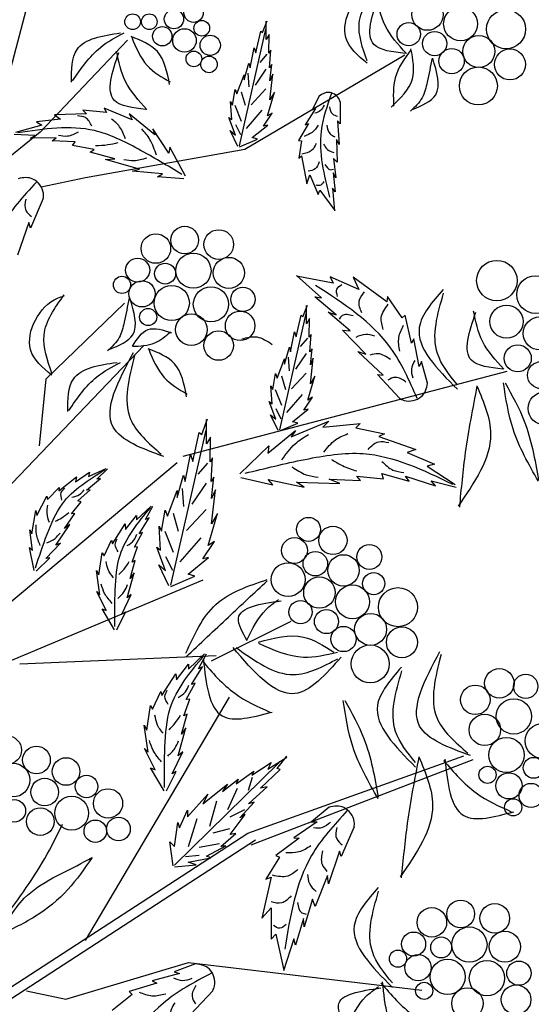
# Model space of a CAD drawing. Units: inches. Extents: x 20 to 119, y 20 to 163.
# Drawn here: x 98 to 106, y 103 to 119 of the extents above; entities that cross this region are included whole.
import ezdxf

# ---------------------------------------------------------------- set-up
doc = ezdxf.new("R2010")
doc.units = ezdxf.units.IN
doc.header["$MEASUREMENT"] = 0
doc.layers.add('Z_Pflanzebene', color=7, linetype='Continuous')
doc.layers.add('Z_Pflanzen', color=7, linetype='Continuous')

# ---------------------------------------------------------------- blocks, each defined once
blk = doc.blocks.new('Z_Gehölz_')
at = {"layer": 'Z_Pflanzebene', "lineweight": 30}
for p, q in [((16.514, 30.396), (17.336, 33.5)), ((20.519, 30.04), (23.088, 31.554)), ((17.234, 30.313), (15.913, 29.24)), ((17.961, 29.583), (20.519, 30.04)), ((17.252, 29.431), (17.961, 29.583)), ((17.33, 26.349), (18.591, 27.562)), ((16.069, 23.924), (18.907, 26.888)), ((19.529, 25.102), (24.736, 26.471)), ((17.225, 25.271), (17.33, 26.349)), ((16.699, 22.711), (19.432, 25.002)), ((14.702, 20.959), (19.853, 23.115)), ((19.985, 21.815), (21.265, 22.454)), ((16.91, 21.768), (20.063, 21.902)), ((17.961, 17.321), (20.273, 21.229)), ((20.568, 19.047), (24.036, 20.287)), ((20.625, 18.858), (24.188, 20.227)), ((15.001, 15.424), (20.568, 19.047)), ((13.441, 14.222), (20.694, 18.938)), ((17.646, 16.378), (19.614, 16.967)), ((19.614, 16.967), (23.366, 16.52)), ((17.015, 16.513), (17.646, 16.378))]:
    blk.add_line(p, q, dxfattribs=at)
at = {"layer": 'Z_Pflanzebene', "color": 74, "lineweight": 30, "true_color": 0x44a009}
for p, q in [((20.807, 31.912), (20.878, 32.101)), ((20.866, 31.8), (20.866, 32.095)), ((20.434, 30.093), (20.859, 31.966)), ((20.7, 31.588), (20.777, 31.936)), ((20.777, 31.936), (20.807, 31.912)), ((20.913, 31.882), (20.866, 31.8)), ((20.907, 31.582), (20.913, 31.882)), ((18.637, 31.791), (17.234, 30.313)), ((20.606, 31.346), (20.671, 31.67)), ((20.671, 31.67), (20.7, 31.588)), ((20.877, 31.568), (20.76, 31.432)), ((20.937, 31.629), (20.907, 31.582)), ((20.919, 31.346), (20.937, 31.629)), ((20.512, 31.151), (20.588, 31.422)), ((20.588, 31.422), (20.606, 31.346)), ((20.954, 31.399), (20.919, 31.346)), ((20.925, 31.139), (20.954, 31.399)), ((20.393, 30.927), (20.512, 31.234)), ((20.512, 31.234), (20.512, 31.151)), ((20.569, 31.26), (20.587, 31.043)), ((20.859, 31.323), (20.687, 31.07)), ((20.925, 30.832), (20.972, 31.245)), ((20.972, 31.245), (20.925, 31.139)), ((20.323, 30.744), (20.364, 30.998)), ((20.364, 30.998), (20.393, 30.927)), ((20.461, 30.961), (20.524, 30.744)), ((20.859, 31.007), (20.624, 30.753)), ((20.883, 30.573), (20.996, 30.956)), ((20.996, 30.956), (20.925, 30.832)), ((21.714, 30.892), (21.601, 30.669)), ((20.311, 30.514), (20.293, 30.803)), ((20.293, 30.803), (20.323, 30.744)), ((20.361, 30.744), (20.461, 30.491)), ((22.053, 30.802), (22.051, 30.446)), ((17.979, 30.609), (17.466, 30.593)), ((17.466, 30.593), (17.562, 30.521)), ((17.921, 30.667), (17.979, 30.609)), ((18.302, 30.628), (17.921, 30.667)), ((18.713, 30.51), (18.263, 30.699)), ((18.263, 30.699), (18.302, 30.628)), ((19.074, 30.269), (18.662, 30.608)), ((18.662, 30.608), (18.713, 30.51)), ((20.37, 30.266), (20.264, 30.549)), ((20.264, 30.549), (20.311, 30.514)), ((20.796, 30.663), (20.542, 30.373)), ((20.819, 30.408), (20.96, 30.62)), ((20.96, 30.62), (20.883, 30.573)), ((21.657, 30.694), (21.491, 30.432)), ((21.601, 30.669), (21.657, 30.694)), ((17.26, 30.426), (16.84, 30.306)), ((17.562, 30.521), (17.178, 30.479)), ((17.178, 30.479), (17.26, 30.426)), ((20.37, 30.436), (20.452, 30.273)), ((20.641, 30.225), (20.889, 30.425)), ((20.889, 30.425), (20.819, 30.408)), ((21.545, 30.45), (21.385, 30.176)), ((21.491, 30.432), (21.545, 30.45)), ((22.01, 30.495), (22.038, 30.116)), ((22.051, 30.446), (22.01, 30.495)), ((17.154, 30.26), (16.819, 30.276)), ((17.081, 30.213), (17.154, 30.26)), ((19.302, 29.972), (19.046, 30.363)), ((19.046, 30.363), (19.074, 30.269)), ((20.411, 30.083), (20.287, 30.337)), ((20.287, 30.337), (20.37, 30.266)), ((17.494, 30.219), (17.081, 30.213)), ((17.429, 30.171), (17.494, 30.219)), ((17.798, 30.158), (17.429, 30.171)), ((17.756, 30.098), (17.798, 30.158)), ((18.101, 30.032), (17.756, 30.098)), ((20.435, 30.077), (20.724, 30.201)), ((20.724, 30.201), (20.641, 30.225)), ((21.385, 30.176), (21.431, 30.175)), ((21.431, 30.175), (21.387, 29.894)), ((22.038, 30.116), (21.994, 30.195)), ((21.994, 30.195), (22.002, 29.828)), ((18.037, 29.992), (18.101, 30.032)), ((18.433, 29.885), (18.037, 29.992)), ((19.316, 30.069), (19.302, 29.972)), ((19.57, 29.605), (19.316, 30.069)), ((21.387, 29.894), (21.432, 29.934)), ((21.432, 29.934), (21.517, 29.482)), ((18.283, 29.874), (18.433, 29.885)), ((18.829, 29.72), (18.283, 29.874)), ((22.002, 29.828), (21.944, 29.891)), ((21.944, 29.891), (21.981, 29.577)), ((18.717, 29.687), (18.829, 29.72)), ((19.197, 29.642), (18.717, 29.687)), ((19.116, 29.596), (19.197, 29.642)), ((19.544, 29.562), (19.116, 29.596)), ((21.517, 29.482), (21.564, 29.625)), ((21.564, 29.625), (21.7, 29.308)), ((21.981, 29.577), (21.937, 29.656)), ((21.937, 29.656), (21.974, 29.353)), ((21.7, 29.308), (21.725, 29.381)), ((21.725, 29.381), (21.964, 29.051)), ((21.974, 29.353), (21.928, 29.411)), ((21.928, 29.411), (21.962, 29.045)), ((17.285, 29.246), (17.078, 28.769)), ((17.05, 28.859), (16.87, 28.333)), ((17.078, 28.769), (17.05, 28.859)), ((21.75, 27.649), (21.349, 28.008)), ((21.938, 27.884), (21.353, 27.999)), ((21.892, 27.988), (21.938, 27.884)), ((22.354, 27.783), (21.892, 27.988)), ((22.261, 27.983), (22.354, 27.783)), ((22.803, 27.584), (22.261, 27.983)), ((21.644, 27.666), (21.75, 27.649)), ((21.986, 27.378), (21.644, 27.666)), ((22.812, 27.672), (22.803, 27.584)), ((23.045, 27.326), (22.812, 27.672)), ((21.082, 25.526), (21.507, 27.399)), ((21.455, 27.345), (21.526, 27.534)), ((21.514, 27.233), (21.514, 27.528)), ((21.86, 27.419), (21.986, 27.378)), ((22.212, 27.12), (21.86, 27.419)), ((21.348, 27.021), (21.425, 27.369)), ((21.425, 27.369), (21.455, 27.345)), ((21.561, 27.316), (21.514, 27.233)), ((21.555, 27.015), (21.561, 27.316)), ((23.095, 27.372), (23.045, 27.326)), ((23.197, 26.918), (23.095, 27.372)), ((21.254, 26.779), (21.319, 27.103)), ((21.319, 27.103), (21.348, 27.021)), ((22.462, 26.744), (22.087, 27.129)), ((22.087, 27.129), (22.212, 27.12)), ((21.525, 27.001), (21.408, 26.865)), ((21.585, 27.062), (21.555, 27.015)), ((21.567, 26.779), (21.585, 27.062)), ((23.237, 26.991), (23.197, 26.918)), ((23.319, 26.546), (23.237, 26.991)), ((21.16, 26.584), (21.236, 26.856)), ((21.236, 26.856), (21.254, 26.779)), ((21.507, 26.756), (21.335, 26.503)), ((21.602, 26.832), (21.567, 26.779)), ((21.573, 26.572), (21.602, 26.832)), ((22.744, 26.407), (22.336, 26.785)), ((22.336, 26.785), (22.462, 26.744)), ((21.041, 26.36), (21.16, 26.667)), ((21.16, 26.667), (21.16, 26.584)), ((21.217, 26.693), (21.235, 26.476)), ((21.573, 26.266), (21.62, 26.679)), ((21.62, 26.679), (21.573, 26.572)), ((23.356, 26.628), (23.319, 26.546)), ((23.456, 26.277), (23.356, 26.628)), ((20.971, 26.177), (21.012, 26.431)), ((21.012, 26.431), (21.041, 26.36)), ((21.507, 26.44), (21.272, 26.186)), ((21.109, 26.394), (21.172, 26.177)), ((21.531, 26.006), (21.644, 26.389)), ((21.644, 26.389), (21.573, 26.266)), ((23.003, 26.035), (22.65, 26.418)), ((22.65, 26.418), (22.744, 26.407)), ((20.959, 25.947), (20.941, 26.236)), ((20.941, 26.236), (20.971, 26.177)), ((21.009, 26.177), (21.109, 25.924)), ((21.018, 25.699), (20.912, 25.982)), ((20.912, 25.982), (20.959, 25.947)), ((21.444, 26.096), (21.19, 25.806)), ((21.467, 25.841), (21.608, 26.053)), ((21.608, 26.053), (21.531, 26.006)), ((21.018, 25.87), (21.1, 25.707)), ((21.289, 25.658), (21.537, 25.859)), ((21.537, 25.859), (21.467, 25.841)), ((19.829, 25.452), (19.923, 25.703)), ((19.907, 25.303), (19.907, 25.695)), ((21.059, 25.516), (20.935, 25.77)), ((20.935, 25.77), (21.018, 25.699)), ((21.266, 25.417), (21.872, 25.666)), ((21.372, 25.634), (21.289, 25.658)), ((21.872, 25.666), (21.776, 25.569)), ((19.333, 23.033), (19.899, 25.523)), ((19.688, 25.02), (19.79, 25.483)), ((19.79, 25.483), (19.829, 25.452)), ((20.89, 25.152), (21.333, 25.518)), ((21.083, 25.51), (21.372, 25.634)), ((21.333, 25.518), (21.266, 25.417)), ((21.776, 25.569), (22.373, 25.627)), ((22.373, 25.627), (22.301, 25.558)), ((22.301, 25.558), (22.762, 25.465)), ((19.97, 25.412), (19.907, 25.303)), ((19.962, 25.012), (19.97, 25.412)), ((22.762, 25.465), (22.674, 25.418)), ((22.674, 25.418), (23.269, 25.213)), ((20.443, 24.818), (20.909, 25.271)), ((20.909, 25.271), (20.89, 25.152)), ((23.269, 25.213), (23.13, 25.164)), ((23.13, 25.164), (23.566, 24.974)), ((19.562, 24.699), (19.648, 25.13)), ((19.648, 25.13), (19.688, 25.02)), ((20.002, 25.075), (19.962, 25.012)), ((19.978, 24.699), (20.002, 25.075)), ((18.009, 24.778), (18.292, 24.907)), ((18.143, 24.737), (18.317, 24.901)), ((19.923, 24.994), (19.766, 24.813)), ((23.566, 24.974), (23.45, 24.942)), ((23.45, 24.942), (23.9, 24.648)), ((17.535, 24.545), (17.82, 24.774)), ((17.801, 24.69), (18.029, 24.845)), ((17.82, 24.774), (17.801, 24.69)), ((17.978, 24.558), (18.204, 24.745)), ((18.029, 24.845), (18.009, 24.778)), ((18.204, 24.745), (18.143, 24.737)), ((19.436, 24.44), (19.538, 24.801)), ((19.538, 24.801), (19.562, 24.699)), ((20.025, 24.769), (19.978, 24.699)), ((19.986, 24.424), (20.025, 24.769)), ((20.457, 24.759), (20.972, 24.644)), ((20.972, 24.644), (20.894, 24.727)), ((20.894, 24.727), (21.473, 24.605)), ((22.049, 24.666), (21.878, 24.734)), ((21.878, 24.734), (22.381, 24.715)), ((22.381, 24.715), (22.321, 24.785)), ((22.321, 24.785), (22.749, 24.738)), ((22.749, 24.738), (22.722, 24.824)), ((22.722, 24.824), (23.159, 24.704)), ((23.159, 24.704), (23.101, 24.784)), ((23.101, 24.784), (23.582, 24.627)), ((23.582, 24.627), (23.514, 24.709)), ((23.514, 24.709), (23.913, 24.606)), ((17.351, 24.406), (17.54, 24.603)), ((17.54, 24.603), (17.535, 24.545)), ((17.841, 24.385), (18.035, 24.562)), ((18.035, 24.562), (17.978, 24.558)), ((19.279, 24.142), (19.436, 24.55)), ((19.436, 24.55), (19.436, 24.44)), ((19.513, 24.585), (19.537, 24.296)), ((19.899, 24.669), (19.67, 24.332)), ((20.049, 24.565), (19.986, 24.424)), ((19.986, 24.016), (20.049, 24.565)), ((21.353, 24.685), (22.049, 24.666)), ((21.473, 24.605), (21.353, 24.685)), ((17.183, 24.153), (17.339, 24.463)), ((17.339, 24.463), (17.351, 24.406)), ((17.891, 24.372), (17.841, 24.385)), ((17.1, 23.856), (17.166, 24.229)), ((17.166, 24.229), (17.183, 24.153)), ((17.736, 24.177), (17.891, 24.372)), ((18.781, 24.081), (19.016, 24.301)), ((18.926, 24.086), (19.042, 24.303)), ((19.185, 23.899), (19.24, 24.236)), ((19.24, 24.236), (19.279, 24.142)), ((19.899, 24.248), (19.585, 23.911)), ((17.624, 23.943), (17.789, 24.184)), ((17.789, 24.184), (17.736, 24.177)), ((18.607, 23.927), (18.779, 24.153)), ((18.779, 24.153), (18.781, 24.081)), ((18.823, 23.856), (18.983, 24.114)), ((18.983, 24.114), (18.926, 24.086)), ((19.369, 24.188), (19.453, 23.899)), ((19.931, 23.671), (20.08, 24.181)), ((20.08, 24.181), (19.986, 24.016)), ((17.113, 23.589), (17.071, 23.919)), ((17.071, 23.919), (17.1, 23.856)), ((17.485, 23.672), (17.71, 24.007)), ((17.71, 24.007), (17.624, 23.943)), ((18.394, 23.697), (18.598, 24.015)), ((18.598, 24.015), (18.607, 23.927)), ((19.169, 23.593), (19.146, 23.977)), ((19.146, 23.977), (19.185, 23.899)), ((19.236, 23.899), (19.369, 23.562)), ((18.26, 23.5), (18.38, 23.755)), ((18.38, 23.755), (18.394, 23.697)), ((18.747, 23.641), (18.878, 23.878)), ((18.878, 23.878), (18.823, 23.856)), ((19.814, 23.791), (19.477, 23.406)), ((17.061, 23.635), (17.113, 23.589)), ((17.138, 23.267), (17.061, 23.635)), ((17.323, 23.46), (17.561, 23.705)), ((17.561, 23.705), (17.485, 23.672)), ((18.712, 23.402), (18.8, 23.645)), ((18.8, 23.645), (18.747, 23.641)), ((19.107, 23.64), (19.169, 23.593)), ((19.248, 23.263), (19.107, 23.64)), ((19.845, 23.452), (20.033, 23.734)), ((20.033, 23.734), (19.931, 23.671)), ((17.172, 23.256), (17.388, 23.472)), ((17.388, 23.472), (17.323, 23.46)), ((18.179, 23.196), (18.23, 23.552)), ((18.23, 23.552), (18.26, 23.5)), ((18.679, 23.137), (18.762, 23.427)), ((18.762, 23.427), (18.712, 23.402)), ((19.248, 23.49), (19.357, 23.273)), ((19.609, 23.208), (19.939, 23.475)), ((19.939, 23.475), (19.845, 23.452)), ((18.195, 22.878), (18.137, 23.266)), ((18.137, 23.266), (18.179, 23.196)), ((19.138, 23.357), (19.248, 23.263)), ((19.303, 23.02), (19.138, 23.357)), ((18.634, 22.825), (18.743, 23.227)), ((18.743, 23.227), (18.679, 23.137)), ((19.334, 23.012), (19.719, 23.177)), ((19.719, 23.177), (19.609, 23.208)), ((18.296, 22.622), (18.146, 22.931)), ((18.146, 22.931), (18.195, 22.878)), ((18.544, 22.564), (18.697, 22.883)), ((18.697, 22.883), (18.634, 22.825)), ((18.23, 22.65), (18.296, 22.622)), ((18.427, 22.314), (18.23, 22.65)), ((18.464, 22.314), (18.604, 22.598)), ((18.604, 22.598), (18.544, 22.564)), ((19.616, 21.682), (19.876, 21.926)), ((19.776, 21.687), (19.905, 21.928)), ((19.423, 21.511), (19.614, 21.762)), ((19.614, 21.762), (19.616, 21.682)), ((19.663, 21.432), (19.84, 21.718)), ((19.84, 21.718), (19.776, 21.687)), ((19.187, 21.257), (19.413, 21.608)), ((19.413, 21.608), (19.423, 21.511)), ((19.578, 21.194), (19.724, 21.457)), ((19.724, 21.457), (19.663, 21.432)), ((19.039, 21.038), (19.171, 21.321)), ((19.171, 21.321), (19.187, 21.257)), ((18.949, 20.702), (19.005, 21.095)), ((19.005, 21.095), (19.039, 21.038)), ((19.54, 20.93), (19.637, 21.198)), ((19.637, 21.198), (19.578, 21.194)), ((19.503, 20.636), (19.594, 20.957)), ((19.594, 20.957), (19.54, 20.93)), ((18.967, 20.349), (18.902, 20.779)), ((18.902, 20.779), (18.949, 20.702)), ((19.453, 20.29), (19.574, 20.736)), ((19.574, 20.736), (19.503, 20.636)), ((19.079, 20.065), (18.912, 20.407)), ((18.912, 20.407), (18.967, 20.349)), ((19.354, 20.001), (19.523, 20.354)), ((19.523, 20.354), (19.453, 20.29)), ((20.888, 20.075), (21.195, 20.265)), ((21.043, 20.086), (21.194, 20.281)), ((19.389, 18.531), (21.065, 20.175)), ((20.635, 19.978), (20.944, 20.178)), ((20.944, 20.178), (20.888, 20.075)), ((19.005, 20.096), (19.079, 20.065)), ((19.224, 19.724), (19.005, 20.096)), ((19.264, 19.724), (19.419, 20.038)), ((19.419, 20.038), (19.354, 20.001)), ((20.382, 19.839), (20.665, 20.039)), ((20.665, 20.039), (20.635, 19.978)), ((20.773, 19.767), (21.086, 20.07)), ((21.086, 20.07), (21.043, 20.086)), ((19.844, 19.516), (20.243, 19.83)), ((20.163, 19.713), (20.414, 19.91)), ((20.243, 19.83), (20.163, 19.713)), ((20.414, 19.91), (20.382, 19.839)), ((20.639, 19.939), (20.573, 19.729)), ((20.582, 19.514), (20.878, 19.79)), ((20.878, 19.79), (20.773, 19.767)), ((19.6, 19.307), (19.927, 19.67)), ((19.927, 19.67), (19.844, 19.516)), ((20.397, 19.763), (20.243, 19.421)), ((20.067, 19.56), (19.954, 19.152)), ((20.44, 19.291), (20.673, 19.545)), ((20.673, 19.545), (20.582, 19.514)), ((19.47, 19.133), (19.6, 19.417)), ((19.6, 19.417), (19.6, 19.307)), ((20.517, 19.421), (20.279, 19.3)), ((20.283, 19.024), (20.526, 19.344)), ((20.526, 19.344), (20.44, 19.291)), ((21.873, 19.461), (21.593, 19.227)), ((19.393, 18.832), (19.443, 19.218)), ((19.443, 19.218), (19.47, 19.133)), ((19.75, 19.273), (19.611, 18.824)), ((21.683, 19.227), (21.309, 18.971)), ((21.593, 19.227), (21.683, 19.227)), ((20.275, 19.116), (20.009, 19.043)), ((20.138, 18.833), (20.375, 19.039)), ((20.375, 19.039), (20.283, 19.024)), ((22.278, 19.144), (22.07, 18.667)), ((19.372, 18.522), (19.316, 18.903)), ((19.316, 18.903), (19.393, 18.832)), ((20.113, 18.873), (19.786, 18.814)), ((19.906, 18.673), (20.218, 18.84)), ((20.218, 18.84), (20.138, 18.833)), ((21.392, 18.964), (21.018, 18.687)), ((21.309, 18.971), (21.392, 18.964)), ((19.787, 18.685), (19.566, 18.666)), ((21.018, 18.687), (21.08, 18.66)), ((22.043, 18.757), (21.863, 18.231)), ((22.07, 18.667), (22.043, 18.757)), ((19.393, 18.501), (19.737, 18.535)), ((19.61, 18.576), (19.973, 18.647)), ((19.737, 18.535), (19.61, 18.576)), ((19.973, 18.647), (19.906, 18.673)), ((21.08, 18.66), (20.859, 18.307)), ((21.849, 18.362), (21.648, 17.864)), ((21.863, 18.231), (21.849, 18.362)), ((20.942, 18.335), (20.796, 17.678)), ((20.859, 18.307), (20.942, 18.335)), ((21.606, 17.982), (21.475, 17.539)), ((21.648, 17.864), (21.606, 17.982)), ((20.796, 17.678), (20.942, 17.844)), ((20.942, 17.844), (20.942, 17.339)), ((21.461, 17.671), (21.336, 17.242)), ((21.475, 17.539), (21.461, 17.671)), ((20.942, 17.339), (21.018, 17.422)), ((21.018, 17.422), (21.15, 16.841)), ((21.309, 17.346), (21.143, 16.834)), ((21.336, 17.242), (21.309, 17.346)), ((19.728, 16.944), (19.386, 16.817)), ((19.471, 16.787), (19.033, 16.669)), ((19.386, 16.817), (19.471, 16.787)), ((19.109, 16.635), (18.665, 16.498)), ((19.033, 16.669), (19.109, 16.635)), ((18.665, 16.498), (18.714, 16.452)), ((20.005, 16.511), (19.651, 16.13)), ((18.714, 16.452), (18.388, 16.192))]:
    blk.add_line(p, q, dxfattribs=at)
for centre, radius in [((23.454, 32.201), 0.252), ((19.698, 32.232), 0.155), ((23.986, 32.052), 0.272), ((18.719, 32.087), 0.126), ((18.987, 32.087), 0.126), ((19.383, 32.128), 0.155), ((24.716, 31.967), 0.314), ((19.196, 31.853), 0.155), ((19.552, 31.786), 0.189), ((19.83, 31.982), 0.126), ((23.153, 31.887), 0.187), ((19.965, 31.708), 0.163), ((23.569, 31.735), 0.194), ((24.278, 31.61), 0.257), ((23.842, 31.454), 0.203), ((19.703, 31.489), 0.126), ((19.946, 31.401), 0.133), ((24.779, 31.401), 0.249), ((24.271, 31.055), 0.305), ((19.093, 28.441), 0.237), ((19.556, 28.577), 0.222), ((20.102, 28.506), 0.238), ((19.695, 28.085), 0.283), ((18.8, 28.094), 0.193), ((19.241, 28.038), 0.168), ((20.264, 28.05), 0.25), ((24.568, 27.926), 0.325), ((18.548, 27.857), 0.138), ((18.871, 27.713), 0.211), ((25.19, 27.701), 0.303), ((19.347, 27.566), 0.283), ((19.977, 27.545), 0.283), ((20.49, 27.625), 0.195), ((18.969, 27.34), 0.138), ((19.663, 27.137), 0.253), ((20.445, 27.2), 0.237), ((24.724, 27.267), 0.266), ((25.258, 27.077), 0.266), ((20.101, 26.882), 0.237), ((24.904, 26.677), 0.217), ((25.279, 26.407), 0.217), ((25.335, 25.872), 0.266), ((21.544, 23.928), 0.193), ((21.935, 23.751), 0.227), ((21.318, 23.588), 0.207), ((22.521, 23.485), 0.2), ((21.653, 23.376), 0.197), ((22.105, 23.269), 0.252), ((21.216, 23.12), 0.272), ((21.718, 22.911), 0.252), ((22.591, 23.056), 0.178), ((22.25, 22.763), 0.272), ((22.98, 22.677), 0.314), ((21.416, 22.598), 0.187), ((21.832, 22.446), 0.194), ((22.541, 22.32), 0.257), ((22.106, 22.165), 0.203), ((23.043, 22.112), 0.249), ((22.534, 21.765), 0.305), ((24.608, 21.454), 0.237), ((25.032, 21.404), 0.195), ((24.222, 21.188), 0.237), ((24.841, 20.921), 0.283), ((24.375, 20.705), 0.253), ((25.306, 20.527), 0.283), ((16.705, 20.38), 0.229), ((24.723, 20.301), 0.283), ((17.175, 20.221), 0.222), ((17.651, 20.036), 0.222), ((25.16, 20.095), 0.168), ((16.795, 19.898), 0.272), ((24.419, 19.983), 0.138), ((17.978, 19.794), 0.181), ((24.762, 19.805), 0.211), ((17.308, 19.705), 0.222), ((25.117, 19.652), 0.193), ((17.74, 19.366), 0.272), ((18.324, 19.523), 0.235), ((16.819, 19.404), 0.181), ((24.831, 19.459), 0.138), ((17.236, 19.231), 0.222), ((18.12, 19.075), 0.181), ((18.491, 19.112), 0.191), ((23.988, 17.746), 0.222), ((24.534, 17.676), 0.238), ((23.525, 17.611), 0.237), ((23.232, 17.263), 0.193), ((24.127, 17.254), 0.283), ((24.697, 17.219), 0.25), ((23.674, 17.208), 0.168), ((22.98, 17.027), 0.138), ((23.303, 16.883), 0.211), ((23.779, 16.736), 0.283), ((24.409, 16.714), 0.283), ((24.922, 16.794), 0.195), ((23.401, 16.51), 0.138), ((24.096, 16.307), 0.253), ((24.877, 16.369), 0.237)]:
    blk.add_circle(centre, radius, dxfattribs=at)
for points in [[(22.485, 31.42), (22.143, 31.833), (22.575, 32.658), (22.682, 32.694)], [(22.485, 31.456), (22.359, 32.066), (22.682, 32.712)], [(23.097, 31.578), (22.594, 31.722), (22.665, 32.494)], [(23.115, 31.578), (22.773, 32.027), (22.63, 32.512)], [(17.736, 31.118), (17.826, 31.639), (18.527, 31.908)], [(17.754, 31.136), (18.203, 31.675), (18.581, 31.908)], [(19.313, 31.076), (19.116, 31.608), (18.695, 31.848)], [(18.704, 31.839), (18.953, 31.385), (19.322, 31.119)], [(18.929, 30.679), (18.426, 30.822), (18.498, 31.594)], [(18.947, 30.679), (18.606, 31.127), (18.462, 31.612)], [(22.869, 30.714), (23.212, 31.167), (23.189, 31.65)], [(23.186, 31.638), (22.936, 31.184), (22.91, 30.73)], [(23.527, 31.501), (23.449, 31.114), (23.368, 30.866), (23.183, 30.65)], [(23.208, 30.674), (23.586, 30.912), (23.539, 31.501)], [(21.913, 30.937), (21.746, 30.33), (21.882, 29.268)], [(21.793, 30.745), (21.735, 30.659), (21.645, 30.616)], [(21.879, 30.72), (21.928, 30.605), (22.01, 30.569)], [(21.698, 30.426), (21.602, 30.309), (21.473, 30.245)], [(21.836, 30.424), (21.89, 30.286), (21.969, 30.235)], [(21.669, 30.13), (21.594, 30.018), (21.439, 29.961)], [(21.787, 30.119), (21.846, 30.036), (21.948, 29.986)], [(21.715, 29.834), (21.65, 29.721), (21.538, 29.687)], [(21.808, 29.794), (21.897, 29.709), (21.946, 29.716)], [(17.175, 29.509), (16.6, 28.79), (16.171, 27.282)], [(21.788, 29.521), (21.74, 29.458), (21.664, 29.458)], [(17.004, 29.237), (17.004, 29.053), (17.093, 28.958)], [(22.01, 27.672), (21.999, 27.788), (22.081, 27.863)], [(17.422, 26.44), (17.296, 27.05), (17.62, 27.697)], [(23.288, 26.03), (22.862, 26.847), (21.657, 27.849)], [(22.4, 27.409), (22.357, 27.594), (22.444, 27.743)], [(23.706, 27.785), (23.323, 27.173), (23.935, 26.179)], [(23.934, 26.253), (23.614, 26.754), (23.714, 27.726)], [(17.422, 26.404), (17.081, 26.817), (17.512, 27.643), (17.62, 27.679)], [(18.662, 27.646), (18.584, 27.259), (18.503, 27.011), (18.318, 26.795)], [(18.343, 26.819), (18.722, 27.057), (18.674, 27.646)], [(22.745, 27.138), (22.713, 27.332), (22.823, 27.548)], [(22.26, 27.359), (22.081, 27.362), (22.035, 27.306)], [(24.662, 26.504), (24.159, 26.647), (24.231, 27.419)], [(24.68, 26.504), (24.339, 26.952), (24.195, 27.437)], [(18.715, 26.87), (18.967, 27.139), (19.344, 27.085)], [(18.715, 26.87), (19.075, 26.924), (19.326, 27.103)], [(22.608, 27.032), (22.462, 27.062), (22.302, 27.014)], [(23.009, 26.792), (22.995, 27.013), (23.069, 27.21)], [(19.222, 25.098), (18.406, 25.573), (18.731, 26.769)], [(19.587, 26.06), (19.39, 26.591), (18.969, 26.832)], [(18.978, 26.823), (19.227, 26.368), (19.596, 26.103)], [(22.859, 26.657), (22.664, 26.75), (22.529, 26.727)], [(17.678, 25.822), (17.768, 26.343), (18.469, 26.612)], [(17.696, 25.84), (18.145, 26.378), (18.523, 26.612)], [(18.75, 26.722), (18.681, 25.708), (19.179, 25.137)], [(23.225, 26.356), (23.201, 26.505), (23.254, 26.641)], [(23.109, 26.296), (22.94, 26.371), (22.817, 26.328)], [(25.236, 24.701), (24.828, 25.542), (24.675, 26.281)], [(24.701, 26.281), (25.007, 25.669), (25.236, 24.726)], [(24.249, 26.233), (24.468, 25.457), (23.946, 24.302)], [(24.249, 26.233), (24.062, 25.165), (23.966, 24.286)], [(21.116, 25.044), (21.329, 25.304), (21.545, 25.452)], [(21.792, 25.171), (21.975, 25.365), (22.173, 25.466)], [(22.5, 25.213), (22.671, 25.337), (22.831, 25.322)], [(20.527, 24.831), (21.489, 25.052), (22.424, 25.145), (23.855, 24.654)], [(21.911, 25.052), (22.088, 24.953), (22.317, 24.866)], [(22.72, 25.021), (22.9, 24.881), (23.076, 24.844)], [(17.158, 23.312), (17.348, 23.852), (17.592, 24.338), (18.275, 24.887)], [(21.282, 24.932), (21.505, 24.806), (21.701, 24.765)], [(17.582, 24.396), (17.574, 24.519), (17.631, 24.593)], [(17.744, 24.445), (17.868, 24.49), (17.941, 24.565)], [(17.383, 24.037), (17.345, 24.187), (17.357, 24.315)], [(18.432, 22.365), (18.44, 22.956), (18.518, 23.513), (19.006, 24.276)], [(17.478, 24.058), (17.581, 24.114), (17.695, 24.2)], [(17.236, 23.666), (17.175, 23.851), (17.169, 24.003)], [(17.342, 23.713), (17.473, 23.783), (17.554, 23.867)], [(18.489, 23.567), (18.441, 23.684), (18.472, 23.775)], [(18.632, 23.668), (18.738, 23.753), (18.785, 23.85)], [(18.413, 23.149), (18.326, 23.283), (18.296, 23.412)], [(18.499, 23.201), (18.582, 23.29), (18.665, 23.411)], [(19.574, 21.936), (20.057, 22.72), (20.882, 23.122)], [(18.391, 22.738), (18.27, 22.899), (18.215, 23.045)], [(18.48, 22.818), (18.585, 22.93), (18.636, 23.039)], [(19.574, 21.876), (20.258, 22.519), (20.882, 23.102)], [(20.56, 22.157), (20.862, 22.64), (21.063, 22.8)], [(20.56, 22.137), (20.419, 22.499), (21.103, 22.78)], [(20.741, 22.117), (21.465, 22.197), (21.948, 21.956)], [(22.066, 21.874), (21.326, 21.288), (20.332, 22.027)], [(20.383, 22.027), (21.301, 21.594), (22.015, 21.849)], [(20.741, 22.097), (21.465, 21.876), (22.008, 21.956)], [(19.229, 19.78), (19.238, 20.435), (19.324, 21.052), (19.865, 21.898)], [(24.144, 20.292), (23.328, 20.767), (23.653, 21.963)], [(23.672, 21.915), (23.604, 20.902), (24.102, 20.33)], [(19.836, 21.816), (20.359, 21.293), (20.922, 20.992)], [(19.856, 21.836), (20.158, 20.931), (20.962, 20.992)], [(23.035, 21.711), (22.652, 21.1), (23.264, 20.106)], [(23.263, 20.18), (22.942, 20.681), (23.042, 21.652)], [(19.45, 21.224), (19.569, 21.318), (19.621, 21.426)], [(19.292, 21.112), (19.239, 21.242), (19.274, 21.343)], [(22.663, 19.596), (22.255, 20.437), (22.102, 21.176)], [(22.128, 21.176), (22.434, 20.564), (22.663, 19.621)], [(19.208, 20.65), (19.112, 20.798), (19.078, 20.941)], [(19.304, 20.707), (19.395, 20.806), (19.487, 20.94)], [(19.184, 20.193), (19.05, 20.372), (18.988, 20.534)], [(19.282, 20.283), (19.398, 20.407), (19.456, 20.527)], [(23.316, 20.272), (23.536, 19.496), (23.014, 18.341)], [(23.316, 20.272), (23.13, 19.203), (23.034, 18.325)], [(23.714, 20.213), (24.237, 19.691), (24.8, 19.389)], [(23.734, 20.233), (24.036, 19.329), (24.84, 19.389)], [(22.167, 19.407), (21.593, 18.687), (21.163, 17.179)], [(16.593, 17.588), (17.308, 18.638), (17.595, 19.189)], [(21.895, 19.218), (21.768, 19.135), (21.622, 19.129)], [(21.996, 19.135), (21.996, 18.951), (22.085, 18.856)], [(21.583, 18.843), (21.387, 18.742), (21.177, 18.729)], [(21.768, 18.761), (21.761, 18.545), (21.838, 18.431)], [(18.067, 18.653), (17.678, 18.138), (17.159, 17.708), (16.511, 17.38)], [(16.545, 17.328), (16.98, 17.998), (17.949, 18.588), (18.067, 18.653)], [(21.374, 18.462), (21.209, 18.355), (20.967, 18.367)], [(21.526, 18.38), (21.558, 18.234), (21.666, 18.107)], [(22.662, 18.172), (22.279, 17.56), (22.891, 16.566)], [(22.89, 16.64), (22.569, 17.141), (22.67, 18.113)], [(21.266, 18.037), (21.113, 17.923), (20.942, 17.942)], [(21.368, 17.929), (21.437, 17.764), (21.507, 17.745)], [(21.183, 17.574), (21.082, 17.517), (20.98, 17.561)], [(19.988, 16.796), (19.207, 16.308), (18.301, 15.028)], [(19.668, 16.708), (19.521, 16.672), (19.381, 16.715)], [(22.707, 16.636), (23.23, 16.114), (23.793, 15.812)], [(22.727, 16.657), (23.029, 15.752), (23.834, 15.812)], [(19.25, 16.458), (19.03, 16.427), (18.829, 16.485)], [(19.736, 16.596), (19.675, 16.423), (19.727, 16.303)], [(22.163, 15.915), (22.023, 16.276), (22.706, 16.558)], [(22.163, 15.935), (22.465, 16.417), (22.666, 16.578)], [(19.396, 16.319), (19.319, 16.117), (19.353, 15.984)]]:
    blk.add_spline(points, degree=3, dxfattribs=at)
for points, knots in [([(22.053, 30.802), (22.047, 30.819), (22.019, 30.898), (21.867, 30.985), (21.762, 30.927), (21.714, 30.892)], [0, 0, 0, 0, 0.160852, 0.70796, 1.182489, 1.182489, 1.182489, 1.182489]), ([(18.065, 30.407), (18.036, 30.463), (17.987, 30.561), (17.88, 30.569), (17.833, 30.573)], [0, 0, 0, 0, 0.2893424, 0.5080898, 0.5080898, 0.5080898, 0.5080898]), ([(19.507, 29.634), (19.279, 29.772), (18.832, 30.039), (17.974, 30.468), (17.295, 30.364), (16.876, 30.3)], [0, 0, 0, 0, 1.347394, 2.62815, 4.691151, 4.691151, 4.691151, 4.691151]), ([(18.605, 30.205), (18.579, 30.274), (18.531, 30.4), (18.427, 30.486), (18.38, 30.525)], [0, 0, 0, 0, 0.3631348, 0.6660239, 0.6660239, 0.6660239, 0.6660239]), ([(17.847, 30.311), (17.79, 30.282), (17.688, 30.229), (17.576, 30.25), (17.527, 30.259)], [0, 0, 0, 0, 0.3113992, 0.5573896, 0.5573896, 0.5573896, 0.5573896]), ([(19.1, 29.942), (19.072, 30.031), (19.022, 30.187), (18.913, 30.31), (18.865, 30.363)], [0, 0, 0, 0, 0.4584183, 0.8154136, 0.8154136, 0.8154136, 0.8154136]), ([(18.484, 30.14), (18.431, 30.127), (18.312, 30.098), (18.19, 30.095), (18.123, 30.094)], [0, 0, 0, 0, 0.276268, 0.6107696, 0.6107696, 0.6107696, 0.6107696]), ([(18.945, 29.896), (18.877, 29.875), (18.756, 29.838), (18.632, 29.858), (18.578, 29.867)], [0, 0, 0, 0, 0.3497182, 0.6229611, 0.6229611, 0.6229611, 0.6229611]), ([(17.285, 29.246), (17.287, 29.274), (17.295, 29.396), (17.141, 29.601), (16.965, 29.584), (16.881, 29.563)], [0, 0, 0, 0, 0.160852, 0.70796, 1.182489, 1.182489, 1.182489, 1.182489]), ([(20.472, 26.989), (20.553, 27.01), (20.729, 27.056), (20.881, 26.954), (20.962, 26.9)], [0, 0, 0, 0, 0.2531657, 0.5427567, 0.5427567, 0.5427567, 0.5427567]), ([(23.003, 26.035), (23.027, 26.022), (23.135, 25.966), (23.385, 26.024), (23.441, 26.191), (23.456, 26.277)], [0, 0, 0, 0, 0.160852, 0.70796, 1.182489, 1.182489, 1.182489, 1.182489]), ([(22.278, 19.144), (22.28, 19.172), (22.287, 19.293), (22.134, 19.498), (21.958, 19.481), (21.873, 19.461)], [0, 0, 0, 0, 0.160852, 0.70796, 1.182489, 1.182489, 1.182489, 1.182489]), ([(20.005, 16.511), (20.016, 16.536), (20.063, 16.649), (19.986, 16.893), (19.815, 16.935), (19.728, 16.944)], [0, 0, 0, 0, 0.160852, 0.70796, 1.182489, 1.182489, 1.182489, 1.182489])]:
    blk.add_open_spline(points, degree=3, knots=knots, dxfattribs=at)
blk = doc.blocks.new('Z_Intensivbegrünung2_')
at = {"layer": 'Z_Pflanzen', "color": 74, "true_color": 0x44a009}
blk.add_blockref('Z_Gehölz_', (47.203, 0.542), dxfattribs=at)

msp = doc.modelspace()

# ---------------------------------------------------------------- block references
at = {"layer": 'Z_Pflanzen', "color": 74, "true_color": 0x44a009}
msp.add_blockref('Z_Intensivbegrünung2_', (33.692, 86.289), dxfattribs=at)

doc.saveas('drawing.dxf')
